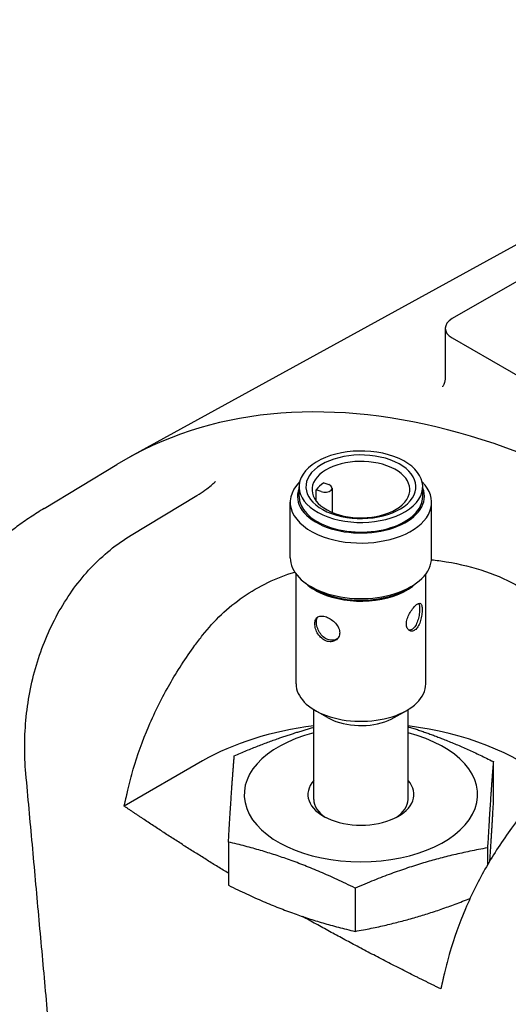
# Model space of a CAD drawing. Units: millimetres. Extents: x 155 to 2090, y 19 to 2724.
# Drawn here: x 526 to 571, y 2130 to 2222 of the extents above; entities that cross this region are included whole.
import ezdxf

# ---------------------------------------------------------------- set-up
doc = ezdxf.new("R2010")
doc.units = ezdxf.units.MM
doc.header["$LTSCALE"] = 10
doc.layers.add('Visible Edges(Hillmar_metric)', color=7, linetype='Continuous', lineweight=25)

msp = doc.modelspace()

# ---------------------------------------------------------------- linework, layer by layer
at = {"layer": 'Visible Edges(Hillmar_metric)'}
for p, q in [((622.152, 2228.975), (535.786, 2181.544)), ((613.345, 2221.86), (565.898, 2194.466)), ((565.253, 2193.568), (565.253, 2188.965)), ((565.898, 2192.67), (581.762, 2183.511)), ((527.807, 2176.741), (534.586, 2180.851)), ((553.911, 2179.137), (554.383, 2178.966)), ((535.932, 2174.251), (542.068, 2177.961)), ((551.606, 2177.873), (551.606, 2178.771)), ((553.208, 2177.433), (553.208, 2178.492)), ((553.679, 2178.321), (553.208, 2178.492)), ((554.691, 2178.643), (554.691, 2176.372)), ((563.156, 2177.873), (563.156, 2178.771)), ((550.781, 2172.137), (550.781, 2177.322)), ((563.981, 2172.137), (563.981, 2177.322)), ((551.331, 2160.359), (551.331, 2170.614)), ((563.431, 2160.359), (563.431, 2170.614)), ((553.191, 2169.167), (552.714, 2169.443)), ((561.57, 2169.167), (562.048, 2169.443)), ((552.981, 2149.581), (552.981, 2157.962)), ((554.269, 2157.216), (553.103, 2157.889)), ((560.492, 2157.216), (561.659, 2157.889)), ((561.781, 2149.581), (561.781, 2157.962)), ((542.602, 2153.174), (535.283, 2148.948)), ((569.743, 2149.074), (569.743, 2153.116)), ((545.018, 2145.598), (545.018, 2141.556)), ((569.2, 2145.055), (569.2, 2143.467)), ((556.838, 2141.296), (556.838, 2137.255))]:
    msp.add_line(p, q, dxfattribs=at)
for centre, major_axis, start_param, end_param in [((567.453, 2193.568), (-2.2, 0), 5.497787, 7.068583), ((583.788, 2097.017), (-48.605, 84.186), 3.12925, 6.295528), ((557.381, 2178.771), (-5.775, 0), 4.149941, 7.291533), ((557.381, 2178.771), (-5.137, 0), 4.149941, 7.291533), ((557.381, 2178.502), (-4.565, 0), 4.149941, 7.291533), ((557.381, 2178.771), (5.775, 0), 4.149941, 7.291533), ((557.381, 2178.771), (5.137, 0), 4.149941, 7.291533), ((557.381, 2178.502), (4.565, 0), 4.149941, 7.291533), ((557.381, 2177.322), (-6.6, 0), 5.761556, 7.291533), ((557.381, 2177.424), (4.565, 0), 2.434058, 2.724231), ((554.031, 2178.643), (0.66, 0), 4.149941, 7.291533), ((557.381, 2177.322), (6.6, 0), 4.149941, 6.804814), ((557.381, 2177.873), (-5.925, 0), 6.05758, 7.291533), ((557.381, 2177.873), (5.925, 0), 4.149941, 6.508791), ((557.381, 2177.873), (-5.775, 0), 0, 1.008348), ((557.381, 2177.873), (5.775, 0), 4.149941, 6.283185), ((557.381, 2172.137), (-6.6, 0), 0, 1.008348), ((557.381, 2172.137), (6.6, 0), 4.149941, 6.283185), ((557.381, 2171.586), (6.05, 0), 3.692675, 4.149941), ((557.381, 2171.586), (6.05, 0), 4.149941, 5.732103), ((557.381, 2171.586), (5.925, 0), 3.926991, 4.149941), ((557.381, 2171.586), (5.925, 0), 4.149941, 5.497787), ((557.381, 2160.359), (-6.05, 0), 0, 1.008348), ((557.381, 2160.359), (6.05, 0), 4.149941, 6.283185), ((557.381, 2159.012), (4.4, 0), 3.926991, 4.149941), ((557.381, 2159.012), (4.4, 0), 4.149941, 5.497787), ((557.381, 2144.642), (-20.9, 0), 4.924502, 5.497787), ((557.381, 2144.642), (-20.9, 0), 3.728954, 4.500276), ((557.381, 2150.031), (-10.893, 0), 5.1282, 10.579764), ((557.381, 2150.031), (-4.95, 0), 5.807303, 9.90066), ((557.381, 2149.581), (-4.4, 0), 0, 0.724702), ((557.381, 2149.581), (4.4, 0), 5.558483, 6.283185)]:
    msp.add_ellipse(centre, major_axis=major_axis, ratio=0.57735, start_param=start_param, end_param=end_param, dxfattribs=at)
for points, knots in [([(565.253, 2188.965), (565.253, 2188.739), (565.205, 2188.543), (565.104, 2188.285), (565.055, 2188.208), (564.997, 2188.126), (564.982, 2188.111), (564.982, 2188.111)], [0.3274311, 0.3274311, 0.3274311, 0.3274311, 0.3885084, 0.3885084, 0.4436121, 0.4436121, 0.4907147, 0.4907147, 0.4907147, 0.4907147]), ([(542.068, 2177.961), (542.345, 2178.129), (542.598, 2178.293), (543.044, 2178.605), (543.236, 2178.752), (543.545, 2179.01), (543.662, 2179.122), (543.761, 2179.226), (543.781, 2179.251), (543.791, 2179.262), (543.792, 2179.264), (543.792, 2179.264)], [0, 0, 0, 0, 0.1296374, 0.1296374, 0.2592749, 0.2592749, 0.3889123, 0.3889123, 0.4512893, 0.4512893, 0.4683218, 0.4683218, 0.4683218, 0.4683218]), ([(527.807, 2176.741), (527.589, 2176.609), (527.373, 2176.475), (526.944, 2176.202), (526.732, 2176.063), (526.31, 2175.781), (526.1, 2175.637), (525.685, 2175.346), (525.479, 2175.198), (525.07, 2174.897), (524.868, 2174.745), (524.667, 2174.59)], [0.7545521, 0.7545521, 0.7545521, 0.7545521, 0.8633929, 0.8633929, 0.9722337, 0.9722337, 1.0810744, 1.0810744, 1.1899152, 1.1899152, 1.298756, 1.298756, 1.298756, 1.298756]), ([(526.104, 2152), (525.945, 2153.752), (525.956, 2155.538), (526.318, 2159.04), (526.67, 2160.772), (527.701, 2164.088), (528.387, 2165.692), (530.064, 2168.647), (531.046, 2169.994), (533.304, 2172.392), (534.574, 2173.43), (535.932, 2174.251)], [-2.115377, -2.115377, -2.115377, -2.115377, -1.692301, -1.692301, -1.269226, -1.269226, -0.846151, -0.846151, -0.423075, -0.423075, 0, 0, 0, 0]), ([(563.973, 2171.957), (564.436, 2171.906), (564.895, 2171.844), (566.637, 2171.557), (567.877, 2171.249), (570.171, 2170.461), (571.225, 2169.98), (573.093, 2168.902), (573.968, 2168.269), (575.507, 2166.844), (576.171, 2166.053), (577.235, 2164.372), (577.636, 2163.481), (578.16, 2161.672), (578.283, 2160.756), (578.278, 2158.981), (578.15, 2158.061), (577.815, 2156.92), (577.739, 2156.69), (577.653, 2156.461)], [2.03591, 2.03591, 2.03591, 2.03591, 2.161969, 2.161969, 2.522176, 2.522176, 2.882384, 2.882384, 3.242591, 3.242591, 3.602798, 3.602798, 3.963006, 3.963006, 4.323213, 4.323213, 4.683602, 4.683602, 4.775065, 4.775065, 4.775065, 4.775065]), ([(542.602, 2164.907), (543.685, 2166.284), (544.945, 2167.488), (547.862, 2169.507), (549.476, 2170.277), (551.199, 2170.802)], [-1.1058955, -1.1058955, -1.1058955, -1.1058955, -0.6159384, -0.6159384, -0.1154127, -0.1154127, -0.1154127, -0.1154127]), ([(562.499, 2167.703), (562.591, 2167.787), (562.683, 2167.851), (562.838, 2167.911), (562.903, 2167.907), (562.999, 2167.839), (563.037, 2167.771), (563.087, 2167.573), (563.098, 2167.442), (563.098, 2167.3)], [5.671692, 5.671692, 5.671692, 5.671692, 6.144311, 6.144311, 6.61693, 6.61693, 7.089593, 7.089593, 7.562256, 7.562256, 7.562256, 7.562256]), ([(562.776, 2167.887), (562.795, 2167.853), (562.811, 2167.81), (562.848, 2167.66), (562.859, 2167.529), (562.859, 2167.387)], [6.8476266, 6.8476266, 6.8476266, 6.8476266, 7.09227, 7.09227, 7.5651169, 7.5651169, 7.5651169, 7.5651169]), ([(562.499, 2165.457), (562.406, 2165.373), (562.301, 2165.313), (562.095, 2165.272), (561.995, 2165.289), (561.832, 2165.381), (561.758, 2165.462), (561.657, 2165.679), (561.632, 2165.816), (561.632, 2166.099), (561.657, 2166.264), (561.758, 2166.599), (561.832, 2166.77), (561.995, 2167.076), (562.095, 2167.231), (562.301, 2167.502), (562.406, 2167.618), (562.499, 2167.703)], [1.890564, 1.890564, 1.890564, 1.890564, 2.363183, 2.363183, 2.835801, 2.835801, 3.308465, 3.308465, 3.781128, 3.781128, 4.253792, 4.253792, 4.726455, 4.726455, 5.199074, 5.199074, 5.671692, 5.671692, 5.671692, 5.671692]), ([(562.859, 2167.387), (562.859, 2167.246), (562.848, 2167.075), (562.8, 2166.721), (562.762, 2166.536), (562.667, 2166.206), (562.604, 2166.037), (562.45, 2165.748), (562.359, 2165.627), (562.266, 2165.542)], [0, 0, 0, 0, 0.472847, 0.472847, 0.945694, 0.945694, 1.418486, 1.418486, 1.891279, 1.891279, 1.891279, 1.891279]), ([(563.098, 2167.3), (563.098, 2167.159), (563.087, 2166.989), (563.037, 2166.634), (562.999, 2166.45), (562.903, 2166.12), (562.838, 2165.952), (562.683, 2165.663), (562.591, 2165.542), (562.499, 2165.457)], [0, 0, 0, 0, 0.472663, 0.472663, 0.945327, 0.945327, 1.417945, 1.417945, 1.890564, 1.890564, 1.890564, 1.890564]), ([(553.076, 2165.988), (553.076, 2166.13), (553.101, 2166.266), (553.203, 2166.484), (553.282, 2166.567), (553.466, 2166.672), (553.586, 2166.7), (553.856, 2166.696), (554.008, 2166.664), (554.154, 2166.61)], [0, 0, 0, 0, 0.472663, 0.472663, 0.945327, 0.945327, 1.417945, 1.417945, 1.890564, 1.890564, 1.890564, 1.890564]), ([(553.227, 2166.126), (553.227, 2166.268), (553.251, 2166.404), (553.319, 2166.548), (553.339, 2166.581), (553.361, 2166.611)], [0, 0, 0, 0, 0.4728468, 0.4728468, 0.6287947, 0.6287947, 0.6287947, 0.6287947]), ([(554.301, 2164.499), (554.154, 2164.553), (554.003, 2164.642), (553.733, 2164.876), (553.614, 2165.021), (553.431, 2165.315), (553.353, 2165.484), (553.251, 2165.819), (553.227, 2165.985), (553.227, 2166.126)], [5.673838, 5.673838, 5.673838, 5.673838, 6.14663, 6.14663, 6.619423, 6.619423, 7.09227, 7.09227, 7.565117, 7.565117, 7.565117, 7.565117]), ([(554.154, 2166.61), (554.301, 2166.557), (554.461, 2166.476), (554.764, 2166.271), (554.905, 2166.148), (555.132, 2165.893), (555.233, 2165.745), (555.368, 2165.44), (555.402, 2165.283), (555.402, 2165), (555.368, 2164.856), (555.233, 2164.608), (555.132, 2164.504), (554.905, 2164.361), (554.764, 2164.312), (554.461, 2164.287), (554.301, 2164.312), (554.154, 2164.365)], [1.890564, 1.890564, 1.890564, 1.890564, 2.363183, 2.363183, 2.835801, 2.835801, 3.308465, 3.308465, 3.781128, 3.781128, 4.253792, 4.253792, 4.726455, 4.726455, 5.199074, 5.199074, 5.671692, 5.671692, 5.671692, 5.671692]), ([(554.154, 2164.365), (554.008, 2164.418), (553.856, 2164.508), (553.586, 2164.741), (553.466, 2164.885), (553.282, 2165.178), (553.203, 2165.347), (553.101, 2165.681), (553.076, 2165.847), (553.076, 2165.988)], [5.671692, 5.671692, 5.671692, 5.671692, 6.144311, 6.144311, 6.61693, 6.61693, 7.089593, 7.089593, 7.562256, 7.562256, 7.562256, 7.562256]), ([(562.266, 2165.542), (562.174, 2165.457), (562.068, 2165.398), (561.93, 2165.371), (561.896, 2165.368), (561.863, 2165.37)], [1.8912792, 1.8912792, 1.8912792, 1.8912792, 2.364072, 2.364072, 2.5214138, 2.5214138, 2.5214138, 2.5214138]), ([(535.622, 2150.442), (535.773, 2151.105), (535.945, 2151.758), (536.499, 2153.65), (536.991, 2155.04), (538.165, 2157.785), (538.847, 2159.14), (540.212, 2161.528), (541.017, 2162.781), (542.121, 2164.284), (542.36, 2164.599), (542.602, 2164.907)], [9.69412, 9.69412, 9.69412, 9.69412, 9.882289, 9.882289, 10.260903, 10.260903, 10.639517, 10.639517, 11.010921, 11.010921, 11.111426, 11.111426, 11.111426, 11.111426]), ([(555.207, 2164.595), (555.194, 2164.586), (555.181, 2164.577), (555.054, 2164.497), (554.911, 2164.447), (554.608, 2164.422), (554.448, 2164.446), (554.301, 2164.499)], [4.673433, 4.673433, 4.673433, 4.673433, 4.728252, 4.728252, 5.201045, 5.201045, 5.673838, 5.673838, 5.673838, 5.673838]), ([(529.117, 2118.822), (528.915, 2121.034), (528.714, 2123.246), (528.312, 2127.67), (528.111, 2129.882), (527.71, 2134.305), (527.509, 2136.517), (527.107, 2140.941), (526.907, 2143.153), (526.506, 2147.576), (526.305, 2149.788), (526.104, 2152)], [0, 0, 0, 0, 0.607399, 0.607399, 1.214798, 1.214798, 1.822197, 1.822197, 2.429597, 2.429597, 3.036996, 3.036996, 3.036996, 3.036996]), ([(572.159, 2147.842), (571.917, 2147.534), (571.678, 2147.219), (570.574, 2145.717), (569.769, 2144.463), (568.404, 2142.075), (567.722, 2140.72), (566.548, 2137.975), (566.056, 2136.585), (565.502, 2134.694), (565.33, 2134.04), (565.179, 2133.377)], [1.004652, 1.004652, 1.004652, 1.004652, 1.105158, 1.105158, 1.476562, 1.476562, 1.855175, 1.855175, 2.233789, 2.233789, 2.421958, 2.421958, 2.421958, 2.421958])]:
    msp.add_open_spline(points, degree=3, knots=knots, dxfattribs=at)
for points, weights in [([(545.561, 2153.659), (549.525, 2155.354), (552.981, 2156.306)], [1, 1.09399135292, 1.07377011788]), ([(561.781, 2156.371), (565.515, 2155.201), (569.743, 2153.116)], [1.06673403183, 1.10600631249, 1]), ([(545.018, 2145.598), (545.29, 2150.392), (545.561, 2153.659)], [1, 1.15470053838, 1]), ([(569.743, 2153.116), (569.472, 2149.85), (569.2, 2145.055)], [1, 1.15470053838, 1]), ([(535.283, 2148.948), (535.451, 2149.688), (535.622, 2150.442)], [1.00349572969, 1.00185181677, 1.00011321746]), ([(537.157, 2147.686), (536.218, 2148.311), (535.283, 2148.948)], [1.01466691841, 1.01255336245, 1.01011424765]), ([(569.417, 2143.836), (569.569, 2145.994), (569.743, 2149.074)], [1.07369054008, 1.09417528129, 1]), ([(545.018, 2142.682), (541.039, 2145.1), (537.157, 2147.686)], [1.02665076873, 1.02350553841, 1.01466691841]), ([(556.838, 2141.296), (550.928, 2144.211), (545.018, 2145.598)], [1, 1.15470053838, 1]), ([(569.2, 2145.055), (563.019, 2143.94), (556.838, 2141.296)], [1, 1.15470053838, 1]), ([(545.018, 2141.556), (550.928, 2138.641), (556.838, 2137.255)], [1, 1.15470053838, 1]), ([(556.838, 2137.255), (562.37, 2138.253), (567.577, 2140.34)], [1, 1.13623708484, 1.03251969402]), ([(562.654, 2132.965), (557.078, 2135.756), (551.933, 2138.643)], [1.01466691841, 1.02569365446, 1.02785912107]), ([(564.84, 2131.883), (563.737, 2132.424), (562.654, 2132.965)], [1.01011424765, 1.01255336245, 1.01466691841]), ([(565.179, 2133.377), (565.008, 2132.623), (564.84, 2131.883)], [1.00011321746, 1.00185181677, 1.00349572969])]:
    msp.add_rational_spline(points, weights, degree=2, dxfattribs=at)

doc.saveas('drawing.dxf')
